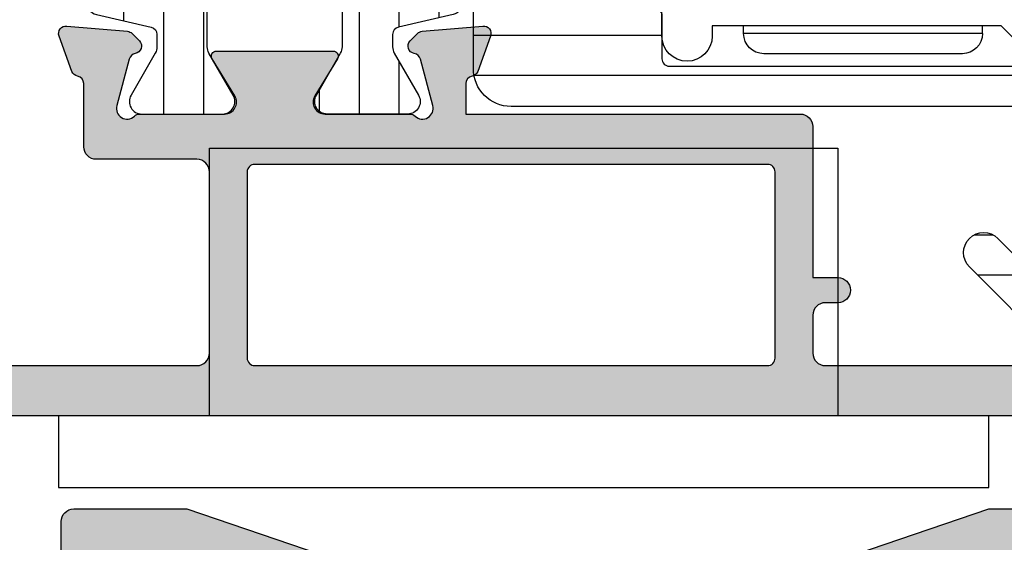
# Model space of a CAD drawing. Units: millimetres. Extents: x 0 to 3222, y 0 to 1485.
# Drawn here: x 877 to 881, y 1032 to 1034 of the extents above; entities that cross this region are included whole.
import ezdxf

# ---------------------------------------------------------------- set-up
doc = ezdxf.new("R2010")
doc.units = ezdxf.units.MM
doc.header["$LTSCALE"] = 0.122187719580197
doc.layers.get('0').update_dxf_attribs({"color": 3})
doc.layers.add('E-HATCH', color=5, linetype='Continuous')
doc.layers.add('E-Shading', color=252, linetype='Continuous')
doc.layers.add('GHOST', color=250, linetype='Continuous', plot=False)

# ---------------------------------------------------------------- blocks, each defined once
blk = doc.blocks.new('E14 V02')
at = {"layer": 'E-Shading'}
h = blk.add_hatch(color=256, dxfattribs=at)
h.dxf.hatch_style = 1
edge = h.paths.add_edge_path()
edge.add_arc((24384.7462368807, 2202.412106425736), 0.29999999999471, 10.52107682312718, 89.99999999861038)
edge.add_line((24384.74623688071, 2202.71210642573), (24383.53614956302, 2202.712106425719))
edge.add_line((24383.53614956302, 2202.712106425719), (24383.53614956301, 2189.412083733045))
edge.add_arc((24383.03614956301, 2189.412083733045), 0.5, 270, 360, ccw=False)
edge.add_line((24383.03614956301, 2188.912083733045), (24377.03614956305, 2188.912083733045))
edge.add_line((24377.03614956305, 2188.912083733045), (24377.036089002, 2187.912068709506))
edge.add_arc((24376.53608900199, 2187.912083733047), 0.5000000002293448, 179.9982784290174, 359.9982784290173, ccw=False)
edge.add_line((24376.03608900199, 2187.912098756588), (24376.03615025335, 2188.415867459469))
edge.add_arc((24375.53625926552, 2188.412132844851), 0.4999049380236607, 0.4280406730897029, 90.01957253831182)
edge.add_line((24375.53608849538, 2188.912037753707), (24374.03614956303, 2188.912037753707))
edge.add_arc((24374.03614956303, 2188.412037753707), 0.5, 90, 180)
edge.add_line((24373.53614956303, 2188.412037753707), (24373.53614956303, 2169.612083556607))
edge.add_arc((24374.03614956303, 2169.612083556611), 0.500000000003638, 180.0000000004169, 269.99997978249)
edge.add_line((24374.0361493866, 2169.112083556607), (24375.53614956303, 2169.112083027303))
edge.add_arc((24375.53614932779, 2169.612083027307), 0.5000000000036933, 270.000026956819, 360.000026956819)
edge.add_line((24376.03614932779, 2169.612083262549), (24376.03614921016, 2169.862083262549))
edge.add_arc((24376.53614921016, 2169.862083497796), 0.5000000000000553, 2.6957235888858122e-05, 180.0000269572359, ccw=False)
edge.add_line((24377.03614921016, 2169.862083733042), (24377.03614956303, 2169.112083705772))
edge.add_line((24377.03614956303, 2169.112083705772), (24377.03614956303, 2167.162083733045))
edge.add_arc((24376.53614956303, 2167.162083733045), 0.5, 180, 360, ccw=False)
edge.add_line((24376.03614956303, 2167.162083733045), (24376.03614956303, 2167.912083733045))
edge.add_line((24376.03614956303, 2167.912083733045), (24373.53614956303, 2167.912083733045))
edge.add_line((24373.53614956303, 2167.912083733045), (24373.53614956303, 2160.412083733045))
edge.add_line((24373.53614956303, 2160.412083733045), (24376.03614956303, 2160.412083733045))
edge.add_line((24376.03614956303, 2160.412083733045), (24376.03614956303, 2161.162083733045))
edge.add_arc((24376.53614956303, 2161.162083733045), 0.5, 0, 180, ccw=False)
edge.add_line((24377.03614956303, 2161.162083733045), (24377.03614956303, 2159.412083733045))
edge.add_arc((24376.53614956303, 2159.412083733045), 0.5, 270, 360, ccw=False)
edge.add_line((24376.53614956303, 2158.912083733045), (24372.53614956303, 2158.912083733045))
edge.add_arc((24372.53614956303, 2159.912083733045), 1, 180, 270, ccw=False)
edge.add_line((24371.53614956303, 2159.912083733045), (24371.53614956303, 2236.412106425725))
edge.add_arc((24372.03614956303, 2236.412106425725), 0.5, 90, 180, ccw=False)
edge.add_line((24372.03614956303, 2236.912106425725), (24376.03614956303, 2236.912106425718))
edge.add_arc((24376.03614956303, 2236.412106425718), 0.5, 0, 90, ccw=False)
edge.add_line((24376.53614956303, 2236.412106425718), (24376.53614956303, 2234.712106425721))
edge.add_arc((24376.03614956303, 2234.712106425721), 0.5, 180, 360, ccw=False)
edge.add_line((24375.53614956303, 2234.712106425721), (24375.53614956303, 2235.412106425722))
edge.add_line((24375.53614956303, 2235.412106425722), (24373.33614956305, 2235.412106425722))
edge.add_arc((24373.33614956305, 2234.912106425722), 0.5, 90, 180)
edge.add_line((24372.83614956305, 2234.912106425722), (24372.83614956305, 2229.912106425718))
edge.add_arc((24373.33614956305, 2229.912106425718), 0.5, 180, 270)
edge.add_line((24373.33614956305, 2229.412106425718), (24375.53614956303, 2229.412106425718))
edge.add_line((24375.53614956303, 2229.412106425718), (24375.53614956303, 2230.112106425719))
edge.add_arc((24376.03614956303, 2230.112106425719), 0.5, 0, 180, ccw=False)
edge.add_line((24376.53614956303, 2230.112106425719), (24376.53614956303, 2227.112106425719))
edge.add_arc((24376.03614956303, 2227.112106425719), 0.5, 180, 360, ccw=False)
edge.add_line((24375.53614956303, 2227.112106425719), (24375.53614956303, 2227.912106425722))
edge.add_line((24375.53614956303, 2227.912106425722), (24374.03614956303, 2227.912106425722))
edge.add_arc((24374.03614956303, 2227.412106425722), 0.5, 90, 180)
edge.add_line((24373.53614956303, 2227.412106425722), (24373.53614956303, 2213.412129118402))
edge.add_arc((24374.03614956303, 2213.412129118402), 0.5, 180, 270)
edge.add_line((24374.03614956303, 2212.912129118402), (24381.23614956303, 2212.912129118402))
edge.add_arc((24381.23614956303, 2213.412129118402), 0.5, 270, 360)
edge.add_line((24381.73614956303, 2213.412129118402), (24381.73614956303, 2217.412106425711))
edge.add_arc((24382.23614956303, 2217.412106425711), 0.5, 90, 180, ccw=False)
edge.add_line((24382.23614956303, 2217.912106425711), (24384.7462368807, 2217.912106425711))
edge.add_arc((24384.7462368807, 2218.21210642571), 0.2999999999992724, 270.0000000006948, 349.478923175975)
edge.add_arc((24385.33614956303, 2218.102548097741), 0.2999999999996154, 110.0000000000397, 169.4789231756335, ccw=False)
edge.add_line((24385.23354352003, 2218.384455883976), (24386.63354352003, 2218.894014211948))
edge.add_arc((24386.73614956303, 2218.612106425713), 0.3000000000005236, -5.000000000141313, 110.00000000069261, ccw=False)
edge.add_line((24387.03500797246, 2218.585959702888), (24386.8240790206, 2216.175030751032))
edge.add_arc((24386.52522061117, 2216.201177473855), 0.2999999999996933, 315.0000000004913, 355.00000000026535, ccw=False)
edge.add_line((24386.73735264553, 2215.989045439501), (24386.44828159738, 2215.699974391357))
edge.add_arc((24386.23614956303, 2215.912106425711), 0.299999999997221, 189.6243183522866, 315, ccw=False)
edge.add_arc((24385.6445944636, 2215.811794091776), 0.3000000000016865, 9.624318352512974, 75.00000000042203)
edge.add_line((24385.72224017713, 2216.101571839665), (24383.87092216649, 2216.597631005554))
edge.add_arc((24383.76097043426, 2216.187285554483), 0.4248208712339528, 74.99999999995289, 223.6084826011245)
edge.add_arc((24383.23614956303, 2215.687357211124), 0.2999999999997124, 0, 43.608482600606976, ccw=False)
edge.add_line((24383.53614956303, 2215.687357211124), (24383.53614956303, 2212.309467058963))
edge.add_arc((24384.00881019628, 2212.309467058963), 0.4726606332478696, 180, 301.4000000001303)
edge.add_line((24384.25507093879, 2211.906027198615), (24385.73194763666, 2212.807516585171))
edge.add_arc((24385.83614956303, 2212.636806425711), 0.2000000000032563, -5.210836206970271e-10, 121.39999999869761, ccw=False)
edge.add_line((24386.03614956303, 2212.636806425709), (24386.03614956305, 2207.987406425729))
edge.add_arc((24385.83614956303, 2207.987406425735), 0.2000000000116415, 238.5999999991767, 359.9999999984367, ccw=False)
edge.add_line((24385.73194763666, 2207.816696266271), (24384.25507093879, 2208.71818565283))
edge.add_arc((24384.00881019628, 2208.314745792481), 0.4726606332461306, 58.60000000024606, 180.0000000002205)
edge.add_line((24383.53614956303, 2208.314745792479), (24383.53614956303, 2204.936855640321))
edge.add_arc((24383.23614956302, 2204.936855640321), 0.3000000000029104, 316.3915173996207, 360, ccw=False)
edge.add_arc((24383.76097043426, 2204.43692729696), 0.4248208712334653, 136.3915173988755, 285.0000000000471)
edge.add_line((24383.87092216649, 2204.026581845888), (24385.72224017713, 2204.522641011776))
edge.add_arc((24385.6445944636, 2204.812418759659), 0.2999999999958398, 284.9999999998477, 350.3756816480559)
edge.add_arc((24386.23614956302, 2204.712106425728), 0.2999999999977956, 44.999999999508816, 170.3756816477134, ccw=False)
edge.add_line((24386.44828159738, 2204.924238460082), (24386.73735264553, 2204.63516741194))
edge.add_arc((24386.52522061117, 2204.423035377584), 0.3000000000036521, 4.999999999674117, 44.999999999263025, ccw=False)
edge.add_line((24386.8240790206, 2204.449182100407), (24387.03500797246, 2202.038253148552))
edge.add_arc((24386.73614956303, 2202.012106425727), 0.2999999999962277, -110.0000000006927, 5.000000000141313, ccw=False)
edge.add_line((24386.63354352003, 2201.730198639492), (24385.23354352003, 2202.239756967465))
edge.add_arc((24385.33614956303, 2202.5216647537), 0.2999999999992793, 190.5210768243665, 249.9999999999603, ccw=False)
edge = h.paths.add_edge_path(flags=16)
edge.add_line((24381.53614956302, 2190.712083733046), (24381.53614956302, 2211.112129118401))
edge.add_arc((24381.23614956302, 2211.112129118403), 0.3000000000029104, 359.9999999996526, 449.9999999993052)
edge.add_line((24381.23614956302, 2211.412129118402), (24373.83614956305, 2211.412129118402))
edge.add_arc((24373.83614956305, 2211.112129118403), 0.2999999999992724, 90, 180.0000000003474)
edge.add_line((24373.53614956305, 2211.112129118401), (24373.53614956305, 2190.712083733046))
edge.add_arc((24373.83614956305, 2190.712083733044), 0.2999999999992724, 179.9999999996526, 270)
edge.add_line((24373.83614956305, 2190.412083733045), (24381.23614956302, 2190.412083733045))
edge.add_arc((24381.23614956302, 2190.712083733044), 0.2999999999992724, 270.0000000006948, 360.0000000003473)
for points in [[(24371.53614956303, 2159.912083733045), (24371.53614956303, 2236.412106425725, -0.414213562373095)], [(24373.53614956303, 2227.412106425722), (24373.53614956303, 2213.412129118402, 0.414213562373095), (24374.03614956303, 2212.912129118402), (24381.23614956303, 2212.912129118402, 0.414213562373095), (24381.73614956303, 2213.412129118402), (24381.73614956303, 2217.412106425711, -0.414213562373095), (24382.23614956303, 2217.912106425711), (24384.7462368807, 2217.912106425711, 0.3613975351047187), (24385.04119322186, 2218.157327261726, -0.2655138063085222), (24385.23354352003, 2218.384455883976), (24386.63354352003, 2218.894014211948, -0.5486187866266913), (24387.03500797246, 2218.585959702888), (24386.8240790206, 2216.175030751032, -0.1763269807075045), (24386.73735264553, 2215.989045439501), (24386.44828159738, 2215.699974391357, -0.6090599527373994), (24385.94037201332, 2215.861950258744, 0.2932527545990182), (24385.72224017713, 2216.101571839665), (24383.87092216649, 2216.597631005554, 0.7577250395376733), (24383.45337048977, 2215.89427523592, -0.1926080324551551), (24383.53614956303, 2215.687357211124), (24383.53614956303, 2212.309467058963, 0.5855240683191363), (24384.25507093879, 2211.906027198615), (24385.73194763666, 2212.807516585171, -0.5855240683161719), (24386.03614956303, 2212.636806425709), (24386.03614956305, 2207.987406425729, -0.5855240683172196), (24385.73194763666, 2207.816696266271), (24384.25507093879, 2208.71818565283, 0.5855240683191363), (24383.53614956303, 2208.314745792479), (24383.53614956303, 2204.936855640321, -0.1926080324551549), (24383.45337048977, 2204.729937615522, 0.7577250395376732), (24383.87092216649, 2204.026581845888), (24385.72224017713, 2204.522641011776, 0.2932527545990179), (24385.94037201331, 2204.762262592694, -0.609059952737399), (24386.44828159738, 2204.924238460082), (24386.73735264553, 2204.63516741194, -0.1763269807075048), (24386.8240790206, 2204.449182100407), (24387.03500797246, 2202.038253148552, -0.5486187866266916), (24386.63354352003, 2201.730198639492), (24385.23354352003, 2202.239756967465, -0.2655138063085223), (24385.04119322186, 2202.466885589714, 0.3613975351048795), (24384.74623688071, 2202.71210642573), (24383.53614956302, 2202.712106425719), (24383.53614956301, 2189.412083733045, -0.414213562373095), (24383.03614956301, 2188.912083733045), (24377.03614956305, 2188.912083733045), (24377.036089002, 2187.912068709506, -0.9999999999999994), (24376.03608900199, 2187.912098756588), (24376.03615025335, 2188.415867459469, 0.4121270314328056), (24375.53608849538, 2188.912037753707), (24374.03614956303, 2188.912037753707, 0.414213562373095), (24373.53614956303, 2188.412037753707), (24373.53614956303, 2169.612083556607, 0.4142134590203129)]]:
    blk.add_lwpolyline(points, format="xyb")
blk.add_lwpolyline([(24381.53614956302, 2190.712083733046), (24381.53614956302, 2211.112129118401, 0.414213562373095), (24381.23614956302, 2211.412129118402), (24373.83614956305, 2211.412129118402, 0.414213562373095), (24373.53614956305, 2211.112129118401), (24373.53614956305, 2190.712083733046, 0.414213562373095), (24373.83614956305, 2190.412083733045), (24381.23614956302, 2190.412083733045, 0.414213562373095)], format="xyb", close=True)
blk = doc.blocks.new('721 175')
h = blk.add_hatch()
h.set_pattern_fill('ANSI31', color=5, scale=0.5, angle=494.9999999999999)
h.set_pattern_definition([(180, (23368.56894362469, 1050.213036337384), (-7.218922661168316e-16, -1.5875), [])])
h.paths.add_polyline_path([(24388.61487127227, 2207.238865570002, 0.3488763278418561), (24388.12782267215, 2207.625800716396), (24386.07538004758, 2207.625800716396), (24384.28614956303, 2208.658813418289, 0.5773502691893176), (24383.53614956303, 2208.225800716395), (24383.53614956303, 2205.025800716397, 0.5773502691893185), (24384.28614956303, 2204.592788014506), (24386.07538004758, 2205.625800716396), (24386.93614956303, 2205.625800716396), (24387.49632533261, 2203.212735862802, 0.3488763278432394), (24387.98337393274, 2202.825800716397), (24396.58892519332, 2202.825800716397, 0.3488763278416855), (24397.07597379344, 2203.212735862795), (24397.63614956303, 2205.625800716396), (24398.49691907848, 2205.625800716396), (24400.28614956303, 2204.592788014506, 0.5773502691893192), (24401.03614956303, 2205.025800716397), (24401.03614956303, 2208.225800716395, 0.5773502691893183), (24400.28614956303, 2208.658813418289), (24398.49691907849, 2207.625800716396), (24396.44447645391, 2207.625800716396, 0.3488763278418561), (24395.95742785379, 2207.238865569998), (24395.3972520842, 2204.825800716397), (24389.17504704186, 2204.825800716397)])
at = {"color": 4, "lineweight": -3}
blk.add_lwpolyline([(24389.12115250361, 2205.057961804236, 0.3488763278423291), (24389.41338166368, 2204.825800716397), (24395.15891746238, 2204.825800716397, 0.348876327842355), (24395.45114662245, 2205.057961804236), (24395.95742785379, 2207.238865569994, -0.348876327842333), (24396.44447645391, 2207.625800716396), (24398.36294448227, 2207.625800716396, 0.131652497587396), (24398.61294448227, 2207.692788014505), (24400.28614956303, 2208.658813418289, -0.5773502691896291), (24401.03614956303, 2208.225800716395), (24401.03614956303, 2205.025800716397, -0.5773502691896291), (24400.28614956303, 2204.592788014506), (24398.61294448227, 2205.558813418287, 0.1316524975873955), (24398.36294448227, 2205.625800716396), (24397.87448418485, 2205.625800716396, 0.3488763278423292), (24397.58225502478, 2205.393639628557), (24397.07597379344, 2203.212735862795, -0.3488763278423207), (24396.58892519332, 2202.825800716397), (24387.98337393274, 2202.825800716397, -0.3488763278423518), (24387.49632533261, 2203.212735862795), (24386.99004410128, 2205.393639628557, 0.3488763278423549), (24386.6978149412, 2205.625800716396), (24386.20935464379, 2205.625800716396, 0.1316524975873961), (24385.95935464379, 2205.558813418287), (24384.28614956303, 2204.592788014506, -0.577350269189636), (24383.53614956303, 2205.025800716397), (24383.53614956303, 2208.225800716395, -0.5773502691896361), (24384.28614956303, 2208.658813418289), (24385.95935464379, 2207.692788014505, 0.1316524975873962), (24386.20935464379, 2207.625800716396), (24388.12782267215, 2207.625800716396, -0.3488763278423454), (24388.61487127227, 2207.238865569994)], format="xyb", close=True, dxfattribs=at)
blk = doc.blocks.new('E14 P05')
at = {"layer": 'E-HATCH'}
h = blk.add_hatch(dxfattribs=at)
h.set_pattern_fill('ANSI31', color=256, scale=0.5, angle=45)
h.set_pattern_definition([(90, (0, 0), (-1.5875, 0), [])])
edge = h.paths.add_edge_path()
edge.add_arc((24407.7361367714, 2200.912083732946), 1.5, 0, 90, ccw=False)
edge.add_line((24409.2361367714, 2200.912083732946), (24409.2361367714, 2175.012083732945))
edge.add_arc((24409.7361367714, 2175.012083732945), 0.5, 180, 270)
edge.add_line((24409.7361367714, 2174.512083732945), (24414.58887696505, 2174.512083732945))
edge.add_arc((24414.58887696505, 2174.812083732941), 0.2999999999956344, 270, 315.0000000004912)
edge.add_line((24414.80100899941, 2174.59995169859), (24417.34826880576, 2177.14721150494))
edge.add_arc((24417.13613677141, 2177.359343539298), 0.3000000000023659, 315, 360)
edge.add_line((24417.43613677141, 2177.359343539298), (24417.43613677141, 2178.464823926588))
edge.add_arc((24417.13613677141, 2178.464823926588), 0.3000000000029104, 0, 45)
edge.add_line((24417.34826880576, 2178.676955960946), (24414.47882645871, 2181.54639830799))
edge.add_arc((24415.04451188366, 2182.112083732936), 0.7999999999985916, 45.00000000018417, 224.9999999998157, ccw=False)
edge.add_line((24415.61019730861, 2182.67776915789), (24418.889690162, 2179.398276304506))
edge.add_arc((24418.5361367714, 2179.04472291391), 0.5000000000065155, 0, 44.99999999970521, ccw=False)
edge.add_line((24419.03613677141, 2179.04472291391), (24419.03613677141, 2176.779444551976))
edge.add_arc((24418.5361367714, 2176.779444551976), 0.500000000007276, 315.0000000002948, 360, ccw=False)
edge.add_line((24418.889690162, 2176.42589116138), (24415.52232934296, 2173.05853034235))
edge.add_arc((24415.16877595237, 2173.412083732946), 0.4999999999987982, 269.9999999995831, 314.9999999994104, ccw=False)
edge.add_line((24415.16877595237, 2172.912083732946), (24408.13613677141, 2172.912083732946))
edge.add_arc((24408.13613677141, 2173.412083732946), 0.5, 180, 270, ccw=False)
edge.add_line((24407.63613677141, 2173.412083732946), (24407.63613677141, 2194.612083732944))
edge.add_arc((24407.33613677141, 2194.612083732944), 0.3000000000029104, 0, 90)
edge.add_line((24407.33613677141, 2194.912083732946), (24405.63613677141, 2194.912083732946))
edge.add_arc((24405.63613677141, 2195.212083732949), 0.3000000000029104, 180, 269.9999999993052, ccw=False)
edge.add_line((24405.33613677141, 2195.212083732949), (24405.33613677141, 2199.612083732951))
edge.add_arc((24405.03613677141, 2199.612083732944), 0.2999999999992724, 1.389571618112685e-09, 90.00000000069478)
edge.add_line((24405.0361367714, 2199.912083732946), (24396.53612397981, 2199.912083732946))
edge.add_line((24396.53612397981, 2199.912083732946), (24388.03611118821, 2199.912083732946))
edge.add_arc((24388.03611118821, 2199.612083732944), 0.3000000000029104, 89.99999999930522, 179.9999999986104)
edge.add_line((24387.73611118821, 2199.612083732951), (24387.73611118821, 2195.212083732949))
edge.add_arc((24387.43611118821, 2195.212083732949), 0.2999999999992724, 270.00000000069474, 360, ccw=False)
edge.add_line((24387.43611118821, 2194.912083732946), (24385.73611118821, 2194.912083732946))
edge.add_arc((24385.73611118821, 2194.612083732944), 0.3000000000029104, 90, 180)
edge.add_line((24385.43611118821, 2194.612083732944), (24385.43611118821, 2173.412083732946))
edge.add_arc((24384.93611118821, 2173.412083732946), 0.5, 270, 360, ccw=False)
edge.add_line((24384.93611118821, 2172.912083732946), (24377.90347200725, 2172.912083732946))
edge.add_arc((24377.90347200724, 2173.412083732946), 0.5, 225.0000000005896, 270.0000000004169, ccw=False)
edge.add_line((24377.54991861666, 2173.05853034235), (24374.18255779762, 2176.42589116138))
edge.add_arc((24374.53611118822, 2176.779444551976), 0.5000000000065155, 180, 224.9999999997052, ccw=False)
edge.add_line((24374.03611118821, 2176.779444551976), (24374.03611118821, 2179.04472291391))
edge.add_arc((24374.53611118822, 2179.04472291391), 0.500000000007276, 135.0000000002948, 180, ccw=False)
edge.add_line((24374.18255779762, 2179.398276304506), (24377.46205065101, 2182.67776915789))
edge.add_arc((24378.02773607596, 2182.112083732936), 0.8000000000037365, -44.999999999815714, 134.9999999998158, ccw=False)
edge.add_line((24378.59342150091, 2181.54639830799), (24375.72397915385, 2178.676955960946))
edge.add_arc((24375.93611118821, 2178.464823926588), 0.3000000000023659, 135, 180)
edge.add_line((24375.63611118821, 2178.464823926588), (24375.63611118821, 2177.359343539298))
edge.add_arc((24375.93611118821, 2177.359343539298), 0.3000000000029104, 180, 225)
edge.add_line((24375.72397915385, 2177.14721150494), (24378.27123896021, 2174.59995169859))
edge.add_arc((24378.48337099456, 2174.812083732941), 0.2999999999946485, 224.9999999995087, 270)
edge.add_line((24378.48337099456, 2174.512083732945), (24383.33611118821, 2174.512083732945))
edge.add_arc((24383.33611118821, 2175.012083732945), 0.5, 270, 360)
edge.add_line((24383.83611118821, 2175.012083732945), (24383.83611118821, 2200.912083732946))
edge.add_arc((24385.33611118821, 2200.912083732946), 1.5, 90, 180, ccw=False)
edge.add_line((24385.33611118821, 2202.412083732946), (24396.53612397981, 2202.412083732946))
edge.add_line((24396.53612397981, 2202.412083732946), (24407.7361367714, 2202.412083732946))
at = {"color": 3}
blk.add_lwpolyline([(24407.7361367714, 2202.412083732946, -0.414213562373095), (24409.2361367714, 2200.912083732946), (24409.2361367714, 2175.012083732945, 0.414213562373095), (24409.7361367714, 2174.512083732945), (24414.58887696505, 2174.512083732945, 0.1989123673813294), (24414.80100899941, 2174.59995169859), (24417.34826880576, 2177.14721150494, 0.1989123673801476), (24417.43613677141, 2177.359343539298), (24417.43613677141, 2178.464823926588, 0.1989123673800322), (24417.34826880576, 2178.676955960946), (24414.47882645871, 2181.54639830799, -0.9999999999999999), (24415.61019730861, 2182.67776915789), (24418.889690162, 2179.398276304506, -0.1989123673786146), (24419.03613677141, 2179.04472291391), (24419.03613677141, 2176.779444551976, -0.1989123673782804), (24418.889690162, 2176.42589116138), (24415.52232934296, 2173.05853034235, -0.1989123673793237), (24415.16877595237, 2172.912083732946), (24408.13613677141, 2172.912083732946, -0.414213562373095), (24407.63613677141, 2173.412083732946), (24407.63613677141, 2194.612083732944, 0.414213562373095), (24407.33613677141, 2194.912083732946), (24405.63613677141, 2194.912083732946, -0.4142135623695433), (24405.33613677141, 2195.212083732949), (24405.33613677141, 2199.612083732951, 0.414213562373095), (24405.0361367714, 2199.912083732946), (24396.53612397981, 2199.912083732946), (24388.03611118821, 2199.912083732946, 0.4142135623730951), (24387.73611118821, 2199.612083732951), (24387.73611118821, 2195.212083732949, -0.4142135623695433), (24387.43611118821, 2194.912083732946), (24385.73611118821, 2194.912083732946, 0.414213562373095), (24385.43611118821, 2194.612083732944), (24385.43611118821, 2173.412083732946, -0.414213562373095), (24384.93611118821, 2172.912083732946), (24377.90347200725, 2172.912083732946, -0.1989123673793236), (24377.54991861666, 2173.05853034235), (24374.18255779762, 2176.42589116138, -0.1989123673782804), (24374.03611118821, 2176.779444551976), (24374.03611118821, 2179.04472291391, -0.1989123673786145), (24374.18255779762, 2179.398276304506), (24377.46205065101, 2182.67776915789, -0.9999999999999997), (24378.59342150091, 2181.54639830799), (24375.72397915385, 2178.676955960946, 0.1989123673800322), (24375.63611118821, 2178.464823926588), (24375.63611118821, 2177.359343539298, 0.1989123673801475), (24375.72397915385, 2177.14721150494), (24378.27123896021, 2174.59995169859, 0.1989123673813296), (24378.48337099456, 2174.512083732945), (24383.33611118821, 2174.512083732945, 0.414213562373095), (24383.83611118821, 2175.012083732945), (24383.83611118821, 2200.912083732946, -0.414213562373095), (24385.33611118821, 2202.412083732946), (24396.53612397981, 2202.412083732946)], format="xyb", close=True, dxfattribs=at)
blk.add_arc((24378.48337099456, 2174.812083732941), 0.2999999999983629, 224.9999999994104, 270, dxfattribs=at)
blk = doc.blocks.new('A$C323E2E8C')
at = {"color": 150, "linetype": 'Continuous'}
for p, q in [((47.75651318503878, 22.00000346074194), (46.25651318503878, 20.50000346074194)), ((44.70651318503951, 21.60000346074776), (36.80651318503806, 21.60000346074776)), ((32.75651318503878, 20.90000346073612), (32.75651318503878, 19.00000346074194)), ((34.75651318503878, 20.50000346074194), (34.75651318503878, 20.90000346073612)), ((45.50651318503878, 20.80000346074485), (36.00651318503878, 20.80000346074485)), ((36.00651318503878, 20.80000346074485), (36.00651318503878, 20.50000346074194)), ((45.50651318503878, 20.80000346074485), (45.50651318503878, 20.50000346074194)), ((46.25651318503878, 20.50000346074194), (34.75651318503878, 20.50000346074194))]:
    blk.add_line(p, q, dxfattribs=at)
for centre, radius, start, end in [((33.75651318503878, 20.90000346073612), 1, 0, 180), ((36.80651318503806, 20.80000346074485), 0.8, 90, 180), ((44.70651318503951, 20.80000346074485), 0.8, 0, 90)]:
    blk.add_arc(centre, radius, start, end, dxfattribs=at)
blk = doc.blocks.new('오목핸들')
at = {"color": 251, "true_color": 0x636466}
blk.add_lwpolyline([(4152.893041347259, 399.1667361753753), (4152.893041347259, 402.0167361753753), (4115.893041347259, 402.0167361753753), (4115.893041347259, 399.1667361753753)], close=True, dxfattribs=at)
blk.add_lwpolyline([(4146.893041347259, 399.1667361753753), (4146.893041347259, 388.5167361753753), (4121.893041347259, 388.5167361753753), (4121.893041347259, 399.1667361753753)], dxfattribs=at)
blk = doc.blocks.new('E11 022')
at = {"layer": 'E-Shading'}
h = blk.add_hatch(color=256, dxfattribs=at)
h.dxf.hatch_style = 1
edge = h.paths.add_edge_path(flags=16)
edge.add_line((11910.40342244708, -17.32378251170667), (11908.04719888756, -24.25385180440207))
edge.add_arc((11908.52058525997, -24.41480317101923), 0.5000000000033082, 161.2219667779491, 180.0000000004169)
edge.add_line((11908.02058525997, -24.41480317102287), (11908.02058525997, -36.81085911915761))
edge.add_arc((11908.52058525997, -36.81085911916125), 0.5000000000036379, 179.9999999995831, 198.7780332220508)
edge.add_line((11908.04719888756, -36.97181048577841), (11911.39397163238, -46.81525973524367))
edge.add_arc((11910.92058525997, -46.97621110187356), 0.5000000000039627, 1.042224084812915e-09, 18.778033223566524, ccw=False)
edge.add_line((11911.42058525997, -46.97621110186446), (11911.42058525997, -47.06283114509097))
edge.add_arc((11910.92058525997, -47.06283114509279), 0.4999999999963619, -90, 2.0838797354372218e-10, ccw=False)
edge.add_line((11910.92058525997, -47.56283114509097), (11908.52058525997, -47.56283114508915))
edge.add_arc((11908.52058525997, -48.06283114508915), 0.4999999999999999, 89.99999999999999, 180)
edge.add_line((11908.02058525997, -48.06283114508915), (11908.02058525997, -49.56283114508915))
edge.add_line((11908.02058525997, -49.56283114508915), (11897.52058525997, -49.56283114508915))
edge.add_line((11897.52058525997, -49.56283114508915), (11897.52058525997, -48.06283114508915))
edge.add_arc((11897.02058525997, -48.06283114508915), 0.4999999999999999, 0, 90)
edge.add_line((11897.02058525997, -47.56283114508915), (11894.92058525997, -47.56283114509097))
edge.add_arc((11894.92058525997, -47.06283114509097), 0.4999999999999999, 180, 270, ccw=False)
edge.add_line((11894.42058525997, -47.06283114509097), (11894.42058525997, -43.06283114508915))
edge.add_arc((11894.92058525997, -43.06283114508915), 0.4999999999999999, 90, 180, ccw=False)
edge.add_line((11894.92058525997, -42.56283114508915), (11897.02058525997, -42.56283114508915))
edge.add_arc((11897.02058525997, -42.06283114508915), 0.4999999999999999, 270, 360)
edge.add_line((11897.52058525997, -42.06283114508915), (11897.52058525997, -41.06283114508915))
edge.add_arc((11897.02058525997, -41.06283114508915), 0.4999999999999999, 0, 90)
edge.add_line((11897.02058525997, -40.56283114508915), (11894.92058525997, -40.56283114508915))
edge.add_arc((11894.92058525997, -40.06283114508915), 0.4999999999999999, 180, 270, ccw=False)
edge.add_line((11894.42058525997, -40.06283114508915), (11894.42058525997, -36.06283114508915))
edge.add_arc((11894.92058525997, -36.06283114508915), 0.4999999999999999, 90, 180, ccw=False)
edge.add_line((11894.92058525997, -35.56283114508915), (11897.02058525997, -35.56283114508915))
edge.add_arc((11897.02058525997, -35.06283114508915), 0.4999999999999999, 270, 360)
edge.add_line((11897.52058525997, -35.06283114508915), (11897.52058525997, -34.06283114508915))
edge.add_arc((11897.02058525997, -34.06283114508915), 0.4999999999999999, 0, 90)
edge.add_line((11897.02058525997, -33.56283114508915), (11894.92058525997, -33.56283114508915))
edge.add_arc((11894.92058525997, -33.06283114508915), 0.4999999999999999, 180, 270, ccw=False)
edge.add_line((11894.42058525997, -33.06283114508915), (11894.42058525997, -29.06283114508915))
edge.add_arc((11894.92058525997, -29.06283114508733), 0.4999999999999999, 90.00000000041689, 180.0000000002084, ccw=False)
edge.add_line((11894.92058525997, -28.56283114508915), (11897.02058525997, -28.56283114508915))
edge.add_arc((11897.02058525997, -28.06283114508915), 0.4999999999999999, 270, 360)
edge.add_line((11897.52058525997, -28.06283114508915), (11897.52058525997, -27.06283114508915))
edge.add_arc((11897.02058525997, -27.06283114508915), 0.4999999999999999, 0, 90)
edge.add_line((11897.02058525997, -26.56283114508915), (11894.92058525997, -26.56283114508915))
edge.add_arc((11894.92058525997, -26.06283114508915), 0.4999999999999999, 180, 270, ccw=False)
edge.add_line((11894.42058525997, -26.06283114508915), (11894.42058525997, -22.06283114508915))
edge.add_arc((11894.92058525997, -22.06283114508915), 0.4999999999999999, 90, 180, ccw=False)
edge.add_line((11894.92058525997, -21.56283114508915), (11897.22058525997, -21.56283114508915))
edge.add_arc((11897.22058525997, -21.26283114508806), 0.3000000000010913, 270, 359.9999999996526)
edge.add_line((11897.52058525997, -21.26283114508988), (11897.52058525997, -19.86283114509024))
edge.add_arc((11897.22058525997, -19.86283114509206), 0.3000000000029103, 3.473929045281712e-10, 89.99999999999999)
edge.add_line((11897.22058525997, -19.56283114508915), (11895.91119328244, -19.56283114508915))
edge.add_arc((11895.91119328245, -19.06283114508915), 0.4999999999999999, 161.7371100578455, 269.9999999995831, ccw=False)
edge.add_line((11895.43637895789, -18.90614241798721), (11896.61008623784, -15.34945369088382))
edge.add_arc((11897.55971488694, -15.66283114508406), 0.9999999999974087, 90.00000000020839, 161.737110057978, ccw=False)
edge.add_line((11897.55971488694, -14.66283114508769), (11908.02058525997, -14.6628311450877))
edge.add_line((11908.02058525997, -14.66283114508769), (11908.02058525997, -16.16283114508769))
edge.add_arc((11908.52058525997, -16.16283114508769), 0.4999999999999999, 180, 270)
edge.add_line((11908.52058525997, -16.66283114508769), (11909.93003607467, -16.66283114508769))
edge.add_arc((11909.93003607467, -17.16283114508769), 0.4999999999999999, -18.77803322238242, 90, ccw=False)
edge = h.paths.add_edge_path()
edge.add_arc((11895.72058525997, -56.81283114509279), 0.2000000000043655, 5.210893567922567e-10, 89.99999999999999)
edge.add_line((11895.72058525997, -56.61283114509024), (11894.92058525997, -56.61283114509024))
edge.add_arc((11894.92058525998, -58.11283114509388), 1.500000000003638, 90.00000000013894, 179.9999999999305)
edge.add_line((11893.42058525997, -58.11283114509206), (11893.42058525997, -58.36283114509206))
edge.add_arc((11893.72058525997, -58.36283114509024), 0.3000000000029103, 180.0000000003474, 269.9999999993052)
edge.add_line((11893.72058525997, -58.66283114509133), (11901.72058525997, -58.66283114509133))
edge.add_arc((11901.72058525997, -58.16283114509133), 0.4999999999999999, 270, 360)
edge.add_line((11902.22058525997, -58.16283114509133), (11902.22058525997, -52.06283114508915))
edge.add_arc((11902.72058525997, -52.06283114508915), 0.4999999999999999, 90, 180, ccw=False)
edge.add_line((11902.72058525997, -51.56283114508915), (11912.92058525997, -51.56283114508915))
edge.add_arc((11912.92058525997, -51.06283114508915), 0.4999999999999999, 270, 360)
edge.add_line((11913.42058525997, -51.06283114508915), (11913.42058525997, -46.56283114508915))
edge.add_line((11913.42058525997, -46.56283114508915), (11910.02058525997, -36.56283114509642))
edge.add_line((11910.02058525997, -36.56283114509642), (11910.02058525997, -24.66283114508406))
edge.add_line((11910.02058525997, -24.66283114508406), (11913.42058525997, -14.66283114508951))
edge.add_line((11913.42058525997, -14.66283114508951), (11913.42058525997, 3.387168854909756))
edge.add_arc((11912.87058525997, 3.38716885490976), 0.5499999999992723, 0, 180)
edge.add_line((11912.32058525997, 3.38716885490976), (11912.32058525997, 2.737168854913762))
edge.add_arc((11912.02058525997, 2.737168854913762), 0.3000000000029103, 270, 360, ccw=False)
edge.add_line((11912.02058525997, 2.43716885491267), (11911.42058525996, 2.43716885491267))
edge.add_arc((11911.42058525997, 2.737168854911943), 0.2999999999992723, 180, 269.9999999993052, ccw=False)
edge.add_line((11911.12058525997, 2.737168854911943), (11911.12058525997, 9.537168854909394))
edge.add_arc((11911.42058525997, 9.537168854909396), 0.3000000000029103, 90.0000000006948, 180, ccw=False)
edge.add_line((11911.42058525997, 9.837168854908668), (11912.02058525997, 9.837168854908668))
edge.add_arc((11912.02058525997, 9.537168854909396), 0.2999999999992723, -3.4731328923953697e-10, 90.0000000006948, ccw=False)
edge.add_line((11912.32058525997, 9.537168854907577), (11912.32058525997, 8.88716885490976))
edge.add_arc((11912.87058525997, 8.88716885490976), 0.5499999999992723, 180, 360)
edge.add_line((11913.42058525997, 8.88716885490976), (11913.42058525997, 11.03716885491122))
edge.add_arc((11913.12058525997, 11.0371688549094), 0.2999999999992723, 3.473929045281712e-10, 89.99999999999999)
edge.add_line((11913.12058525997, 11.33716885491049), (11910.32058525997, 11.33716885491049))
edge.add_arc((11910.32058525997, 10.83716885491049), 0.4999999999999999, 89.99999999999999, 180)
edge.add_line((11909.82058525997, 10.83716885491049), (11909.82058525997, 1.437168854912672))
edge.add_arc((11910.32058525997, 1.43716885491267), 0.4999999999999999, 180, 270)
edge.add_line((11910.32058525997, 0.9371688549126702), (11910.92058525996, 0.9371688549126701))
edge.add_arc((11910.92058525996, 0.4371688549126702), 0.4999999999999999, 0, 90, ccw=False)
edge.add_line((11911.42058525996, 0.4371688549126702), (11911.42058525997, -0.86283114509024))
edge.add_arc((11910.92058525997, -0.8628311450902402), 0.4999999999999999, 270, 360, ccw=False)
edge.add_line((11910.92058525997, -1.36283114509024), (11910.32058525997, -1.36283114509024))
edge.add_arc((11910.32058525997, -1.86283114509024), 0.4999999999999999, 89.99999999999999, 180)
edge.add_line((11909.82058525997, -1.86283114509024), (11909.82058525997, -3.862831145092059))
edge.add_arc((11910.32058525997, -3.862831145092059), 0.4999999999999999, 180, 270)
edge.add_line((11910.32058525997, -4.362831145092059), (11910.92058525997, -4.36283114509024))
edge.add_arc((11910.92058525997, -4.862831145092059), 0.5000000000018189, 0, 90, ccw=False)
edge.add_line((11911.42058525997, -4.862831145092059), (11911.42058525997, -8.162831145089513))
edge.add_arc((11910.92058525997, -8.162831145091332), 0.4999999999963619, -90, 2.0838797354372218e-10, ccw=False)
edge.add_line((11910.92058525997, -8.662831145089513), (11910.32058525997, -8.662831145091332))
edge.add_arc((11910.32058525997, -9.162831145091332), 0.4999999999999999, 89.99999999999999, 180)
edge.add_line((11909.82058525997, -9.162831145091332), (11909.82058525997, -11.66283114508951))
edge.add_arc((11908.82058525997, -11.66283114508951), 0.9999999999999998, 270, 360, ccw=False)
edge.add_line((11908.82058525997, -12.66283114508951), (11903.92058525996, -12.66283114509133))
edge.add_line((11903.92058525996, -12.66283114509133), (11903.62058525997, -12.9628311450906))
edge.add_line((11903.62058525997, -12.9628311450906), (11903.32058525997, -12.66283114509133))
edge.add_line((11903.32058525997, -12.66283114509133), (11898.42058525996, -12.66283114508951))
edge.add_arc((11898.42058525996, -11.66283114509133), 0.9999999999981808, 179.9999999997916, 270, ccw=False)
edge.add_line((11897.42058525997, -11.66283114508769), (11897.42058525996, 10.83716885491048))
edge.add_arc((11896.92058525996, 10.83716885491049), 0.4999999999999999, 0, 90)
edge.add_line((11896.92058525996, 11.33716885491049), (11896.22058525997, 11.33716885491049))
edge.add_arc((11896.22058525997, 10.83716885491049), 0.4999999999999999, 89.99999999999999, 180)
edge.add_line((11895.72058525997, 10.83716885491049), (11895.72058525997, -11.66283114509133))
edge.add_line((11895.72058525997, -11.66283114509133), (11892.42058525997, -21.66283114508769))
edge.add_line((11892.42058525997, -21.66283114508769), (11891.92066275556, -51.05402832818799))
edge.add_arc((11892.42058525997, -51.06283114508733), 0.4999999999993894, 178.9912193697764, 270.0000000004169)
edge.add_line((11892.42058525997, -51.56283114508915), (11893.80255127122, -51.56283114508915))
edge.add_arc((11894.92058525997, -50.56283114508915), 1.50000000000048, 221.8103148957622, 270)
edge.add_line((11894.92058525997, -52.06283114508915), (11895.72058525997, -52.06283114508915))
edge.add_arc((11895.72058525997, -51.86283114509206), 0.1999999999970896, 270, 360.0000000010422)
edge.add_arc((11896.22058525996, -51.86283114508842), 0.2999999999956344, 89.9999999993052, 180, ccw=False)
edge.add_line((11896.22058525997, -51.56283114508915), (11897.56222604647, -51.56283114508915))
edge.add_arc((11897.56222604646, -51.86283114509206), 0.3000000000029103, 34.34407570100268, 89.9999999993052, ccw=False)
edge.add_line((11897.80992541105, -51.69358273362377), (11897.97288589538, -51.93207955655453))
edge.add_arc((11898.22058525997, -51.7628311450917), 0.2999999999960552, 214.3440757009262, 325.6559242994658)
edge.add_line((11898.46828462455, -51.93207955655453), (11898.63124510888, -51.69358273362195))
edge.add_arc((11898.87894447347, -51.86283114509752), 0.3000000000092461, 90, 145.6559242978499, ccw=False)
edge.add_line((11898.87894447347, -51.56283114508915), (11900.22058525997, -51.56283114508915))
edge.add_arc((11900.22058525997, -52.06283114508915), 0.4999999999999999, 0, 90, ccw=False)
edge.add_line((11900.72058525997, -52.06283114508915), (11900.72058525997, -53.80447193158943))
edge.add_arc((11900.42058525996, -53.80447193158943), 0.3000000000029103, 304.34407570139473, 360, ccw=False)
edge.add_line((11900.58983367143, -54.05217129617631), (11900.3513368485, -54.21513178050373))
edge.add_arc((11900.52058525997, -54.4628311450906), 0.3000000000000851, 124.3440757008211, 235.655924298983)
edge.add_line((11900.3513368485, -54.71053050967566), (11900.58983367143, -54.87349099400308))
edge.add_arc((11900.42058525996, -55.12119035858996), 0.3000000000021376, 0, 55.65592429860533, ccw=False)
edge.add_line((11900.72058525997, -55.12119035858996), (11900.72058525997, -56.86283114509024))
edge.add_arc((11900.22058525997, -56.86283114509024), 0.4999999999999999, 270, 360, ccw=False)
edge.add_line((11900.22058525997, -57.36283114509024), (11898.87894447347, -57.36283114509206))
edge.add_arc((11898.87894447347, -57.06283114508915), 0.3000000000029103, 214.3440757011079, 270, ccw=False)
edge.add_line((11898.63124510888, -57.23207955655562), (11898.46828462455, -56.99358273362486))
edge.add_arc((11898.22058525997, -57.16283114508951), 0.3000000000000851, 34.34407570082107, 145.6559242987869)
edge.add_line((11897.97288589538, -56.99358273362486), (11897.80992541105, -57.23207955655744))
edge.add_arc((11897.56222604647, -57.06283114509097), 0.3000000000011114, 270, 325.6559242988921, ccw=False)
edge.add_line((11897.56222604647, -57.36283114509024), (11896.22058525997, -57.36283114509024))
edge.add_arc((11896.22058525997, -57.06283114509279), 0.2999999999974534, 179.9999999993052, 269.9999999993052, ccw=False)
edge.add_line((11895.92058525997, -57.06283114508915), (11895.92058525997, -56.81283114509097))
for points in [[(11902.72058525997, -51.56283114508915), (11912.92058525997, -51.56283114508915, 0.414213562373095), (11913.42058525997, -51.06283114508915), (11913.42058525997, -46.56283114508915), (11910.02058525997, -36.56283114509642)], [(11910.02058525997, -24.66283114508406), (11913.42058525997, -14.66283114508951), (11913.42058525997, 3.38716885490976, 0.9999999999999999), (11912.32058525997, 3.38716885490976), (11912.32058525997, 2.737168854913762, -0.4142135623722072), (11912.02058525997, 2.43716885491267)]]:
    blk.add_lwpolyline(points, format="xyb")

msp = doc.modelspace()

# ---------------------------------------------------------------- block references
at = {"layer": 'GHOST', "color": 1, "yscale": 0.1, "zscale": 0.1}
for name, p, xscale, rotation in [('E14 P05', (1099.288662564388, -1404.410429480864), 0.1, 90.00000000000001), ('721 175', (657.2262412792406, -1404.410429480864), -0.1, 270), ('721 175', (1099.288662564388, -1404.410429480864), 0.1, 90.00000000000001), ('E14 V02', (1099.288662564388, -1404.410429480864), 0.1, 90.00000000000001), ('오목핸들', (1292.686758325806, 1072.659859092975), 0.1, 180)]:
    msp.add_blockref(name, p, dxfattribs=dict(at, xscale=xscale, rotation=rotation))
at = {"layer": 'GHOST', "color": 1, "ltscale": 0.1, "xscale": -0.1, "yscale": 0.1, "zscale": 0.1, "rotation": 180}
msp.add_blockref('A$C323E2E8C', (876.5218028725794, 1036.343184542351), dxfattribs=at)
at = {"layer": 'GHOST', "color": 3, "xscale": -0.1, "yscale": 0.1, "zscale": 0.1, "rotation": 270}
msp.add_blockref('E11 022', (882.5637416263053, -158.9688671080439), dxfattribs=at)

doc.saveas('drawing.dxf')
